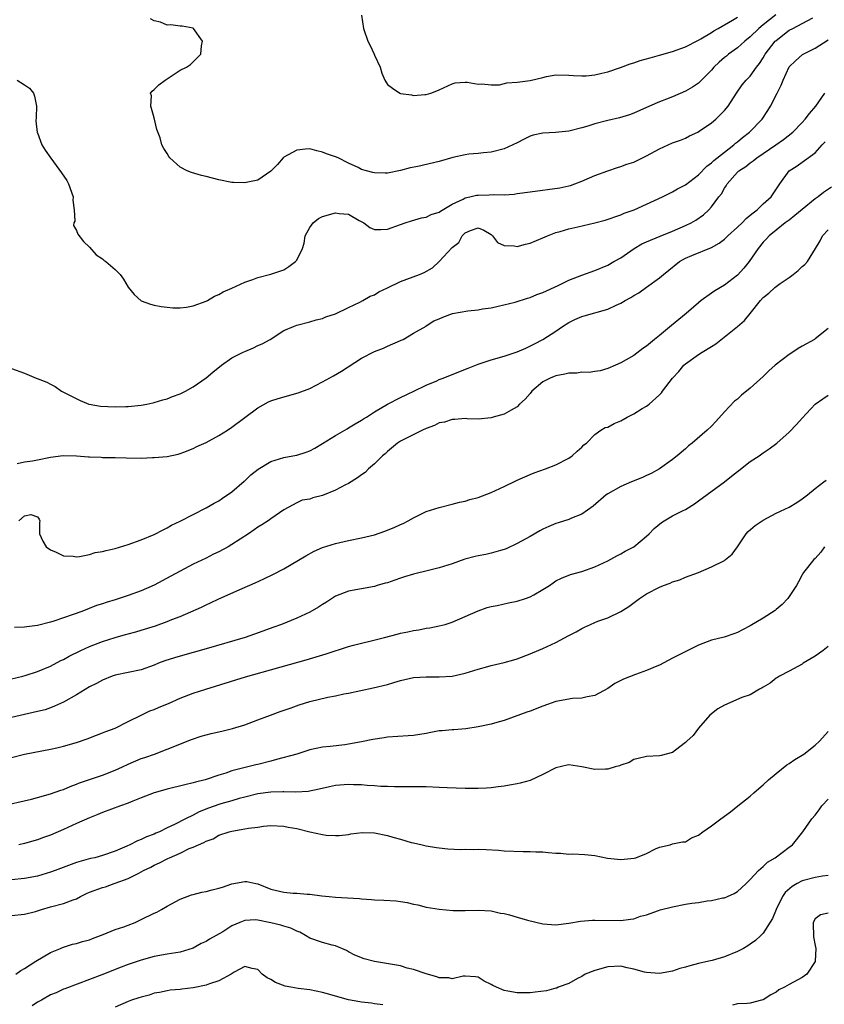
# Model space of a CAD drawing. Units: inches. Extents: x 2553000 to 2556000, y 1521000 to 1524000.
# Drawn here: x 2553828 to 2553952, y 1521880 to 1522032 of the extents above; entities that cross this region are included whole.
import ezdxf

# ---------------------------------------------------------------- set-up
doc = ezdxf.new("R2010")
doc.units = ezdxf.units.IN
doc.header["$MEASUREMENT"] = 0
doc.layers.add('LD25531521_2ft', color=9, linetype='Continuous')

msp = doc.modelspace()

# ---------------------------------------------------------------- linework, layer by layer
at = {"layer": 'LD25531521_2ft'}
for points, elevation in [([(2553827.87, 1522023), (2553829, 1522022.29), (2553829.75, 1522021.75), (2553830.39, 1522021), (2553830.52, 1522020.52), (2553830.82, 1522019), (2553830.78, 1522017.22), (2553830.74, 1522016.74), (2553830.95, 1522014.95), (2553831, 1522014.85), (2553831.65, 1522013), (2553832.19, 1522012.19), (2553833.03, 1522010.97), (2553834.7, 1522008.7), (2553835.51, 1522007.51), (2553835.79, 1522007), (2553836.52, 1522005), (2553836.46, 1522004.46), (2553836.66, 1522003), (2553836.75, 1522001.25), (2553836.62, 1522001), (2553836.56, 1522000.56), (2553837, 1521999.8), (2553837.23, 1521999.23), (2553838.11, 1521998.11), (2553839, 1521997.24), (2553840.06, 1521996.06), (2553841, 1521995.42), (2553841.22, 1521995.22), (2553841.55, 1521995), (2553843, 1521993.8), (2553843.75, 1521993), (2553844.27, 1521992.27), (2553845, 1521991.07), (2553845.91, 1521989.91), (2553846.97, 1521988.97), (2553848.43, 1521988.43), (2553849, 1521988.28), (2553850.07, 1521988.07), (2553851, 1521987.95), (2553851.87, 1521987.87), (2553853, 1521987.86), (2553853.98, 1521987.98), (2553855, 1521988.16), (2553857, 1521988.87), (2553857.24, 1521989), (2553858.33, 1521989.67), (2553859, 1521989.94), (2553859.64, 1521990.36), (2553861, 1521990.92), (2553863, 1521991.82), (2553864.22, 1521992.22), (2553865, 1521992.55), (2553867, 1521993.07), (2553869, 1521993.74), (2553869.77, 1521994.22), (2553870.81, 1521995), (2553871, 1521995.24), (2553871.87, 1521997), (2553872.13, 1521997.87), (2553872.32, 1521999), (2553873, 1522000.25), (2553873.51, 1522001), (2553874.35, 1522001.65), (2553875, 1522001.95), (2553877, 1522002.54), (2553877.57, 1522002.43), (2553879, 1522002.32), (2553880.65, 1522001.35), (2553881.33, 1522001), (2553882.26, 1522000.26), (2553883, 1521999.98), (2553883.96, 1521999.96), (2553885, 1522000.03), (2553887, 1522000.72), (2553887.74, 1522001), (2553888.69, 1522001.31), (2553890.26, 1522001.74), (2553891, 1522001.88), (2553891.74, 1522002.26), (2553893, 1522002.64), (2553893.19, 1522002.81), (2553895, 1522003.89), (2553896.66, 1522004.66), (2553897, 1522004.86), (2553897.72, 1522005), (2553898.75, 1522005.25), (2553899, 1522005.27), (2553900.71, 1522005.29), (2553901.35, 1522005.35), (2553903, 1522005.32), (2553904.58, 1522005.42), (2553905, 1522005.5), (2553907, 1522005.78), (2553911.6, 1522006.4), (2553913, 1522006.7), (2553913.23, 1522006.77), (2553913.92, 1522007), (2553915, 1522007.41), (2553917, 1522008.28), (2553919, 1522009.01), (2553920.48, 1522009.52), (2553921, 1522009.66), (2553921.95, 1522010.05), (2553923, 1522010.36), (2553925, 1522011.34), (2553927, 1522012.43), (2553929, 1522013.31), (2553930.24, 1522013.76), (2553931, 1522014.07), (2553931.61, 1522014.39), (2553932.92, 1522015), (2553933.12, 1522015.12), (2553935, 1522016.42), (2553935.68, 1522017), (2553936.36, 1522017.64), (2553937, 1522018.31), (2553937.57, 1522019), (2553938.87, 1522021), (2553939.74, 1522022.26), (2553940.37, 1522023), (2553941, 1522023.62), (2553941.97, 1522025), (2553942.43, 1522025.57), (2553943, 1522026.45), (2553943.31, 1522027), (2553944.84, 1522029), (2553944.92, 1522029.08), (2553946.04, 1522029.96), (2553947, 1522030.7), (2553947.54, 1522031), (2553949, 1522031.76), (2553950.65, 1522032.65)], 8382), ([(2553944.93, 1522033.07), (2553943, 1522031.56), (2553942.33, 1522031), (2553941, 1522029.7), (2553940.14, 1522029), (2553939, 1522028), (2553937.65, 1522027), (2553937.3, 1522026.7), (2553937, 1522026.48), (2553936.21, 1522025.79), (2553935.37, 1522025), (2553935, 1522024.57), (2553933, 1522022.55), (2553932.09, 1522021.91), (2553931, 1522021.29), (2553929, 1522020.45), (2553928.08, 1522020.08), (2553927, 1522019.67), (2553925.42, 1522019), (2553923, 1522017.91), (2553922.35, 1522017.65), (2553920.8, 1522017.2), (2553919, 1522016.79), (2553917, 1522016.27), (2553915.91, 1522015.91), (2553915, 1522015.64), (2553913, 1522015.14), (2553910.91, 1522014.91), (2553909, 1522014.83), (2553907.5, 1522014.5), (2553907, 1522014.36), (2553906.09, 1522013.91), (2553905, 1522013.34), (2553903, 1522012.4), (2553901, 1522011.9), (2553899.8, 1522011.8), (2553899, 1522011.67), (2553897.58, 1522011.58), (2553897, 1522011.48), (2553895.09, 1522011.09), (2553893, 1522010.47), (2553889.69, 1522009.69), (2553888.51, 1522009.49), (2553887, 1522009.05), (2553885, 1522008.66), (2553884.65, 1522008.65), (2553883, 1522008.7), (2553882.75, 1522008.75), (2553881.77, 1522009), (2553881, 1522009.24), (2553880.48, 1522009.52), (2553879, 1522010.21), (2553877.41, 1522011), (2553877, 1522011.18), (2553875.61, 1522011.61), (2553875, 1522011.89), (2553874.08, 1522012.08), (2553873, 1522012.42), (2553872.34, 1522012.34), (2553871, 1522012.22), (2553869, 1522011.1), (2553868.88, 1522011), (2553868.02, 1522009.98), (2553867, 1522008.96), (2553865, 1522007.59), (2553863.2, 1522007.2), (2553863, 1522007.14), (2553861.22, 1522007.22), (2553861, 1522007.21), (2553859, 1522007.61), (2553857, 1522008.15), (2553856.31, 1522008.31), (2553854.74, 1522008.74), (2553854.11, 1522009), (2553853, 1522009.59), (2553851.42, 1522011), (2553851.24, 1522011.24), (2553851, 1522011.69), (2553850.48, 1522012.48), (2553850.19, 1522013), (2553849.92, 1522014.08), (2553849.41, 1522015.41), (2553849, 1522017.18), (2553848.46, 1522019), (2553848.58, 1522020.58), (2553848.41, 1522021), (2553848.69, 1522021.31), (2553849, 1522021.56), (2553849.73, 1522022.27), (2553850.71, 1522023), (2553851, 1522023.19), (2553851.64, 1522023.64), (2553853, 1522024.53), (2553853.98, 1522025), (2553854.58, 1522025.42), (2553855.6, 1522026.4), (2553856.18, 1522027), (2553856.31, 1522028.31), (2553856.47, 1522029), (2553855.08, 1522031), (2553855.03, 1522031.03), (2553853.34, 1522031.34), (2553853, 1522031.33), (2553851.55, 1522031.55), (2553851, 1522031.51), (2553849.96, 1522031.96), (2553849, 1522032.15), (2553848.45, 1522032.45)], 8380), ([(2553881, 1522033.05), (2553881.32, 1522031), (2553881.97, 1522029), (2553882.34, 1522028.34), (2553882.96, 1522027), (2553883, 1522026.88), (2553883.89, 1522025), (2553884.11, 1522024.11), (2553884.58, 1522023), (2553885, 1522022.34), (2553885.77, 1522021.77), (2553886.9, 1522021), (2553887, 1522020.96), (2553888.73, 1522020.73), (2553889, 1522020.66), (2553890.79, 1522020.79), (2553891, 1522020.78), (2553891.71, 1522021), (2553892.64, 1522021.36), (2553893, 1522021.51), (2553895, 1522022.46), (2553895.43, 1522022.57), (2553897, 1522022.68), (2553897.31, 1522022.69), (2553899, 1522022.37), (2553899.55, 1522022.45), (2553901, 1522022.28), (2553902.3, 1522022.3), (2553903.42, 1522022.58), (2553905, 1522022.69), (2553907.03, 1522022.97), (2553909, 1522023.42), (2553909.56, 1522023.56), (2553911, 1522023.81), (2553913, 1522023.8), (2553913.7, 1522023.7), (2553915, 1522023.68), (2553915.68, 1522023.68), (2553917, 1522023.84), (2553918.06, 1522024.06), (2553919, 1522024.31), (2553920.95, 1522024.95), (2553922.48, 1522025.52), (2553923, 1522025.68), (2553923.98, 1522026.02), (2553925.53, 1522026.47), (2553927, 1522026.86), (2553929, 1522027.43), (2553931, 1522028.16), (2553933, 1522029.17), (2553933.37, 1522029.38), (2553935, 1522030.36), (2553935.36, 1522030.64), (2553936.05, 1522031), (2553938.25, 1522032.25), (2553939, 1522032.72)], 8378), ([(2553827, 1521978.48), (2553829, 1521977.79), (2553830.8, 1521977), (2553830.95, 1521976.95), (2553832.41, 1521976.41), (2553833, 1521976.06), (2553833.74, 1521975.74), (2553834.69, 1521975), (2553837.57, 1521973.57), (2553838.89, 1521973), (2553838.98, 1521972.98), (2553840.69, 1521972.69), (2553843, 1521972.58), (2553844.64, 1521972.64), (2553845, 1521972.65), (2553847, 1521972.85), (2553847.84, 1521973), (2553848.79, 1521973.21), (2553849, 1521973.23), (2553850.33, 1521973.67), (2553851, 1521973.8), (2553851.84, 1521974.16), (2553853, 1521974.58), (2553853.82, 1521975), (2553855, 1521975.68), (2553857, 1521977.04), (2553858.04, 1521977.96), (2553859.39, 1521979), (2553861, 1521980.15), (2553862.75, 1521981), (2553863, 1521981.14), (2553864.32, 1521981.68), (2553865, 1521982.04), (2553865.69, 1521982.31), (2553866.89, 1521983), (2553869, 1521984.36), (2553870.48, 1521985), (2553871, 1521985.19), (2553873, 1521985.71), (2553873.98, 1521986.02), (2553875, 1521986.24), (2553875.51, 1521986.49), (2553877, 1521986.94), (2553879, 1521987.94), (2553880.75, 1521988.75), (2553881.21, 1521989), (2553882.35, 1521989.65), (2553883, 1521989.88), (2553883.68, 1521990.32), (2553885, 1521990.93), (2553887, 1521991.93), (2553889.96, 1521993), (2553890.67, 1521993.33), (2553891.94, 1521994.06), (2553893, 1521995.03), (2553895, 1521997.19), (2553896.04, 1521997.96), (2553896.54, 1521999), (2553897, 1521999.43), (2553897.82, 1521999.82), (2553899, 1522000.2), (2553899.86, 1521999.86), (2553901, 1521999.16), (2553901.22, 1521999), (2553901.96, 1521997.96), (2553903, 1521997.47), (2553904.56, 1521997.44), (2553905, 1521997.34), (2553906.32, 1521997.68), (2553907, 1521997.83), (2553909, 1521998.67), (2553909.7, 1521999), (2553911, 1521999.47), (2553911.63, 1521999.63), (2553913, 1522000.06), (2553914.37, 1522000.37), (2553917, 1522001), (2553918.59, 1522001.41), (2553921, 1522002.23), (2553921.54, 1522002.46), (2553923.06, 1522003), (2553925, 1522003.85), (2553927.47, 1522005), (2553928.48, 1522005.52), (2553929, 1522005.76), (2553929.77, 1522006.23), (2553931, 1522006.85), (2553933, 1522008.4), (2553934.28, 1522009.72), (2553935, 1522010.23), (2553935.38, 1522010.62), (2553937, 1522011.91), (2553938.44, 1522013), (2553938.73, 1522013.27), (2553939, 1522013.47), (2553939.82, 1522014.18), (2553940.87, 1522015), (2553942.81, 1522017), (2553943.7, 1522018.3), (2553944.14, 1522019), (2553945.16, 1522021), (2553945.77, 1522022.23), (2553946.07, 1522023), (2553947, 1522025.04), (2553947.99, 1522026.01), (2553949.05, 1522026.95), (2553951, 1522027.96), (2553953, 1522029.22)], 8384), ([(2553827.86, 1521963.86), (2553829, 1521964.07), (2553830.24, 1521964.24), (2553831, 1521964.42), (2553833, 1521964.82), (2553834.93, 1521965.07), (2553837.02, 1521965.02), (2553838.88, 1521964.88), (2553839, 1521964.86), (2553840.82, 1521964.82), (2553841, 1521964.79), (2553843, 1521964.77), (2553844.69, 1521964.69), (2553847, 1521964.66), (2553848.74, 1521964.74), (2553849, 1521964.74), (2553851, 1521964.94), (2553852.71, 1521965.29), (2553853, 1521965.36), (2553853.57, 1521965.57), (2553855, 1521966.15), (2553855.56, 1521966.44), (2553857, 1521967.09), (2553859, 1521968.18), (2553860.29, 1521969), (2553861, 1521969.47), (2553865, 1521972.43), (2553866.63, 1521973.37), (2553867, 1521973.51), (2553868.11, 1521973.89), (2553871.23, 1521974.77), (2553873, 1521975.43), (2553875, 1521976.44), (2553876.65, 1521977.35), (2553877.9, 1521978.1), (2553881, 1521980.11), (2553883, 1521981.14), (2553884.37, 1521981.63), (2553885, 1521981.93), (2553887, 1521982.8), (2553887.13, 1521982.87), (2553887.42, 1521983), (2553889, 1521983.98), (2553890.95, 1521985.05), (2553891, 1521985.07), (2553892.16, 1521985.84), (2553893, 1521986.16), (2553893.55, 1521986.45), (2553895.02, 1521986.98), (2553897.39, 1521987.39), (2553899, 1521987.56), (2553899.69, 1521987.69), (2553901, 1521987.89), (2553902.11, 1521988.11), (2553904.73, 1521988.74), (2553906.63, 1521989.37), (2553907, 1521989.45), (2553908.06, 1521989.94), (2553909, 1521990.24), (2553911.33, 1521991.33), (2553913, 1521992.16), (2553915, 1521992.93), (2553917, 1521993.62), (2553919, 1521994.43), (2553919.96, 1521995), (2553921, 1521995.58), (2553923.08, 1521997), (2553924.28, 1521997.72), (2553925, 1521998.06), (2553927.08, 1521998.92), (2553929, 1521999.69), (2553931, 1522000.57), (2553931.87, 1522001), (2553932.58, 1522001.42), (2553933.77, 1522002.23), (2553934.61, 1522003), (2553935, 1522003.43), (2553936.16, 1522005), (2553936.54, 1522005.46), (2553937, 1522006.33), (2553937.29, 1522006.71), (2553937.43, 1522007), (2553939, 1522008.79), (2553939.22, 1522009), (2553940.31, 1522009.69), (2553941, 1522010.27), (2553941.45, 1522010.55), (2553942, 1522011), (2553944.96, 1522013), (2553946.14, 1522013.86), (2553947.57, 1522015), (2553949, 1522016.49), (2553949.47, 1522017), (2553950.12, 1522017.88), (2553951.1, 1522019), (2553952.51, 1522021)], 8386), ([(2553828.13, 1521955), (2553829, 1521955.76), (2553829.98, 1521955.98), (2553831, 1521955.62), (2553831.27, 1521955.27), (2553831.34, 1521955), (2553831.32, 1521954.68), (2553831.31, 1521953), (2553831.83, 1521951.83), (2553832.35, 1521951), (2553833, 1521950.51), (2553833.86, 1521950.14), (2553835, 1521949.58), (2553836.49, 1521949.51), (2553837, 1521949.44), (2553837.47, 1521949.47), (2553839, 1521949.81), (2553839.9, 1521950.1), (2553841, 1521950.24), (2553841.59, 1521950.41), (2553843, 1521950.71), (2553845, 1521951.32), (2553847, 1521952.05), (2553849, 1521952.89), (2553850.38, 1521953.62), (2553851, 1521953.9), (2553851.68, 1521954.32), (2553853, 1521954.94), (2553855, 1521955.99), (2553857, 1521956.97), (2553858.28, 1521957.72), (2553859, 1521958.09), (2553859.53, 1521958.47), (2553861, 1521959.45), (2553862.91, 1521961.09), (2553863, 1521961.15), (2553863.92, 1521962.08), (2553865.04, 1521962.96), (2553867, 1521964.14), (2553869, 1521964.74), (2553870.4, 1521965), (2553871, 1521965.15), (2553872.43, 1521965.57), (2553873, 1521965.81), (2553873.79, 1521966.21), (2553875, 1521966.9), (2553877, 1521968.17), (2553878.79, 1521969.21), (2553879, 1521969.32), (2553880.04, 1521969.97), (2553881, 1521970.51), (2553881.29, 1521970.71), (2553881.75, 1521971), (2553883, 1521971.82), (2553885, 1521972.99), (2553887, 1521974.04), (2553889.06, 1521975), (2553891, 1521975.94), (2553892.61, 1521976.61), (2553893, 1521976.79), (2553893.59, 1521977), (2553896.02, 1521977.98), (2553897.46, 1521978.54), (2553899, 1521979.16), (2553901, 1521979.83), (2553903, 1521980.4), (2553905, 1521981.09), (2553906.36, 1521981.64), (2553907.71, 1521982.29), (2553909, 1521982.97), (2553911, 1521984.27), (2553912.03, 1521985), (2553913, 1521985.6), (2553913.94, 1521986.06), (2553915, 1521986.53), (2553915.36, 1521986.64), (2553919, 1521987.64), (2553920.29, 1521988.29), (2553921, 1521988.6), (2553921.69, 1521989), (2553922.55, 1521989.45), (2553923, 1521989.78), (2553923.8, 1521990.2), (2553925, 1521991.05), (2553927, 1521992.47), (2553927.58, 1521993), (2553930.05, 1521995), (2553931, 1521995.54), (2553931.95, 1521995.95), (2553935, 1521997.19), (2553936.17, 1521997.83), (2553937, 1521998.48), (2553937.27, 1521998.73), (2553937.53, 1521999), (2553939, 1522000.3), (2553939.74, 1522001), (2553940.35, 1522001.65), (2553941, 1522002.15), (2553941.45, 1522002.55), (2553942.08, 1522003), (2553943, 1522003.9), (2553944.23, 1522005), (2553945.56, 1522007), (2553947.01, 1522009), (2553948.24, 1522009.76), (2553949, 1522010.36), (2553951, 1522011.81), (2553952.08, 1522013), (2553952.53, 1522013.47)], 8388), ([(2553953.51, 1522006.49), (2553952.31, 1522005.69), (2553951.49, 1522005), (2553951, 1522004.67), (2553949, 1522003.06), (2553947.88, 1522002.12), (2553947, 1522001.42), (2553946.4, 1522001), (2553945, 1521999.84), (2553943.93, 1521999), (2553943.51, 1521998.49), (2553943, 1521997.98), (2553942.2, 1521997), (2553940.82, 1521995), (2553939.99, 1521994.01), (2553939, 1521992.91), (2553937, 1521991.38), (2553935.51, 1521990.49), (2553935, 1521990.11), (2553933.44, 1521989), (2553933, 1521988.64), (2553931.11, 1521987), (2553928.84, 1521985.16), (2553927, 1521983.62), (2553926.23, 1521983), (2553925, 1521981.95), (2553924.43, 1521981.57), (2553923, 1521980.51), (2553921.83, 1521979.83), (2553921, 1521979.37), (2553920.19, 1521979), (2553919, 1521978.5), (2553917.84, 1521978.16), (2553917, 1521978.05), (2553916.13, 1521977.87), (2553915, 1521977.91), (2553914.24, 1521977.76), (2553913, 1521977.76), (2553912.38, 1521977.62), (2553911, 1521977.38), (2553910.71, 1521977.29), (2553910.09, 1521977), (2553909, 1521976.43), (2553907.27, 1521975), (2553907, 1521974.62), (2553906.23, 1521973.77), (2553905.39, 1521973), (2553905, 1521972.57), (2553904.09, 1521972.09), (2553903, 1521971.47), (2553901.32, 1521971), (2553901, 1521970.9), (2553899, 1521970.67), (2553897.29, 1521970.71), (2553897, 1521970.76), (2553895.39, 1521970.61), (2553895, 1521970.65), (2553893.8, 1521970.2), (2553893, 1521970.09), (2553892.28, 1521969.72), (2553891, 1521969.26), (2553890.4, 1521969), (2553887, 1521967.27), (2553886.57, 1521967), (2553885, 1521965.7), (2553884.65, 1521965.35), (2553884.22, 1521965), (2553883, 1521963.77), (2553882.08, 1521963), (2553881.54, 1521962.46), (2553881, 1521962.11), (2553880.39, 1521961.61), (2553879, 1521960.77), (2553878.55, 1521960.55), (2553877, 1521959.7), (2553875, 1521958.89), (2553873.48, 1521958.52), (2553873, 1521958.33), (2553871.82, 1521958.18), (2553871, 1521957.79), (2553869, 1521956.7), (2553867, 1521955.31), (2553866.6, 1521955), (2553865.61, 1521954.39), (2553865, 1521954.03), (2553864.42, 1521953.58), (2553863.57, 1521953), (2553861, 1521951.33), (2553860.43, 1521951), (2553859, 1521950.23), (2553858.16, 1521949.84), (2553857, 1521949.25), (2553855, 1521948.29), (2553853, 1521947.24), (2553851.57, 1521946.43), (2553849, 1521945.05), (2553847, 1521944.17), (2553845, 1521943.44), (2553843, 1521942.8), (2553841.6, 1521942.4), (2553841, 1521942.19), (2553840.1, 1521941.9), (2553837.81, 1521941), (2553836.52, 1521940.52), (2553833.51, 1521939.51), (2553833, 1521939.36), (2553831, 1521938.85), (2553829.36, 1521938.64), (2553829, 1521938.57), (2553827.45, 1521938.55)], 8390), ([(2553827, 1521930.58), (2553828.72, 1521931), (2553829.11, 1521931.11), (2553831, 1521931.72), (2553833, 1521932.57), (2553834.59, 1521933.41), (2553835, 1521933.6), (2553835.89, 1521934.11), (2553837.7, 1521935), (2553839, 1521935.59), (2553841, 1521936.37), (2553843, 1521937), (2553844.58, 1521937.42), (2553845, 1521937.55), (2553846.15, 1521937.85), (2553847, 1521938.11), (2553849.2, 1521938.8), (2553851, 1521939.43), (2553851.74, 1521939.74), (2553853, 1521940.23), (2553856.32, 1521941.68), (2553857, 1521942.01), (2553857.69, 1521942.31), (2553859, 1521942.94), (2553862.56, 1521944.56), (2553864.56, 1521945.44), (2553865.94, 1521946.06), (2553867.3, 1521946.7), (2553869, 1521947.59), (2553872.39, 1521949.61), (2553873.71, 1521950.29), (2553875, 1521950.85), (2553877, 1521951.5), (2553879, 1521951.96), (2553881, 1521952.35), (2553883, 1521952.83), (2553884.62, 1521953.38), (2553886.04, 1521953.96), (2553887, 1521954.44), (2553887.41, 1521954.59), (2553888.21, 1521955), (2553889, 1521955.46), (2553889.93, 1521955.93), (2553891, 1521956.42), (2553893, 1521957.05), (2553895, 1521957.54), (2553896.11, 1521957.89), (2553897, 1521958.01), (2553897.73, 1521958.27), (2553899, 1521958.61), (2553901, 1521959.38), (2553903, 1521960.3), (2553904.82, 1521961.18), (2553905, 1521961.28), (2553907, 1521962.14), (2553907.62, 1521962.38), (2553909.41, 1521963), (2553911, 1521963.64), (2553913, 1521964.67), (2553913.5, 1521965), (2553914.26, 1521965.74), (2553915, 1521966.36), (2553915.31, 1521966.7), (2553915.74, 1521967), (2553917, 1521968.3), (2553917.95, 1521969), (2553918.6, 1521969.4), (2553919, 1521969.45), (2553919.99, 1521970.01), (2553921, 1521970.43), (2553921.99, 1521971), (2553923, 1521971.5), (2553924.31, 1521972.31), (2553925, 1521972.71), (2553925.38, 1521973), (2553927, 1521974.44), (2553927.28, 1521974.72), (2553927.47, 1521975), (2553928.97, 1521977), (2553929.95, 1521978.05), (2553930.74, 1521979), (2553931, 1521979.24), (2553933, 1521980.65), (2553933.58, 1521981), (2553935, 1521981.9), (2553935.69, 1521982.31), (2553939, 1521985), (2553940.09, 1521985.91), (2553941, 1521987), (2553942.57, 1521989), (2553943, 1521989.44), (2553943.85, 1521990.15), (2553944.76, 1521991), (2553945.61, 1521991.61), (2553947, 1521992.57), (2553947.59, 1521993), (2553948.36, 1521993.64), (2553949, 1521994.24), (2553949.43, 1521994.57), (2553949.84, 1521995), (2553951.07, 1521997), (2553951.77, 1521998.23), (2553952.16, 1521999), (2553953, 1521999.91)], 8392), ([(2553953, 1521984.65), (2553951, 1521983.06), (2553950.91, 1521983), (2553949, 1521981.95), (2553948.41, 1521981.59), (2553947.56, 1521981), (2553947, 1521980.66), (2553944.86, 1521979), (2553943.88, 1521978.12), (2553943, 1521977.28), (2553941, 1521975.48), (2553939.64, 1521974.36), (2553939, 1521973.78), (2553938.55, 1521973.45), (2553937, 1521971.79), (2553935.68, 1521970.32), (2553935, 1521969.62), (2553934.34, 1521969), (2553932.03, 1521967), (2553931.46, 1521966.54), (2553931, 1521966.11), (2553929.7, 1521965), (2553929, 1521964.44), (2553927, 1521963.03), (2553925.7, 1521962.3), (2553925, 1521961.99), (2553924.34, 1521961.66), (2553922.64, 1521961), (2553921, 1521960.31), (2553919, 1521959.17), (2553918.77, 1521959), (2553916.74, 1521957.26), (2553915, 1521956.03), (2553913.39, 1521955.39), (2553913, 1521955.2), (2553911.33, 1521954.67), (2553911, 1521954.59), (2553909.88, 1521954.12), (2553909, 1521953.71), (2553908.53, 1521953.47), (2553907, 1521952.56), (2553905, 1521951.47), (2553903.31, 1521950.69), (2553903, 1521950.57), (2553902.43, 1521950.43), (2553901, 1521950), (2553900.19, 1521949.81), (2553899, 1521949.6), (2553898.52, 1521949.48), (2553896.95, 1521949.05), (2553895, 1521948.35), (2553893, 1521947.73), (2553891.34, 1521947.34), (2553889, 1521946.75), (2553887.65, 1521946.35), (2553887, 1521946.12), (2553886.15, 1521945.85), (2553885, 1521945.43), (2553884.65, 1521945.35), (2553883.41, 1521945), (2553883, 1521944.87), (2553879, 1521944.14), (2553877, 1521943.34), (2553875.58, 1521942.42), (2553875, 1521942.07), (2553874.36, 1521941.64), (2553873, 1521940.89), (2553871, 1521939.99), (2553868.65, 1521939), (2553867.45, 1521938.56), (2553864.49, 1521937.51), (2553863.02, 1521937), (2553857, 1521935.23), (2553853, 1521934.12), (2553852.14, 1521933.86), (2553850.63, 1521933.37), (2553849.67, 1521933), (2553849, 1521932.72), (2553847, 1521932), (2553845, 1521931.57), (2553843, 1521931.16), (2553842.52, 1521931), (2553841, 1521930.4), (2553840.11, 1521929.89), (2553839, 1521929.35), (2553837, 1521928.15), (2553835.01, 1521926.99), (2553833.64, 1521926.36), (2553833, 1521926.12), (2553832.16, 1521925.84), (2553831, 1521925.55), (2553827, 1521924.63)], 8394), ([(2553827, 1521918.47), (2553829, 1521918.96), (2553833, 1521919.73), (2553833.97, 1521919.97), (2553835, 1521920.2), (2553837, 1521920.79), (2553838.65, 1521921.35), (2553840.08, 1521921.92), (2553841, 1521922.25), (2553841.52, 1521922.48), (2553843, 1521923.01), (2553845, 1521924), (2553847, 1521925.02), (2553848.35, 1521925.65), (2553849, 1521925.88), (2553849.79, 1521926.21), (2553851.22, 1521926.78), (2553853, 1521927.6), (2553855, 1521928.37), (2553856.97, 1521929), (2553863.08, 1521930.92), (2553872.45, 1521933.55), (2553874, 1521934), (2553875.53, 1521934.47), (2553879, 1521935.58), (2553879.78, 1521935.78), (2553881, 1521936.13), (2553882.48, 1521936.48), (2553884.55, 1521937), (2553886.5, 1521937.5), (2553887, 1521937.66), (2553888.14, 1521937.86), (2553889, 1521938.08), (2553889.82, 1521938.18), (2553891, 1521938.41), (2553891.52, 1521938.48), (2553893, 1521938.76), (2553893.89, 1521939), (2553895, 1521939.34), (2553897, 1521940.2), (2553899, 1521941.12), (2553900.37, 1521941.63), (2553901, 1521941.79), (2553901.93, 1521941.93), (2553903.67, 1521942.33), (2553905, 1521942.58), (2553906.32, 1521943), (2553907, 1521943.25), (2553907.59, 1521943.59), (2553909, 1521944.37), (2553909.99, 1521945), (2553910.58, 1521945.42), (2553911, 1521945.71), (2553911.84, 1521946.16), (2553913.27, 1521946.73), (2553915, 1521947.19), (2553917, 1521947.88), (2553919, 1521948.83), (2553920.4, 1521949.6), (2553921, 1521949.91), (2553921.69, 1521950.31), (2553923.01, 1521950.99), (2553925, 1521952.6), (2553925.4, 1521953), (2553926.17, 1521953.83), (2553927.29, 1521954.71), (2553927.72, 1521955), (2553929, 1521955.74), (2553930.53, 1521956.53), (2553931, 1521956.76), (2553932.41, 1521957.59), (2553933, 1521958.07), (2553937, 1521961.03), (2553938.12, 1521961.88), (2553939, 1521962.62), (2553939.22, 1521962.78), (2553941, 1521964.13), (2553942.37, 1521965), (2553943, 1521965.48), (2553943.92, 1521966.08), (2553945.09, 1521967), (2553947, 1521968.69), (2553948.15, 1521969.85), (2553949, 1521970.86), (2553951, 1521972.98), (2553952.17, 1521973.83), (2553953, 1521974.36)], 8396), ([(2553825, 1521910.88), (2553830.05, 1521912.05), (2553831, 1521912.28), (2553833, 1521912.83), (2553834.58, 1521913.42), (2553835, 1521913.54), (2553836.02, 1521913.98), (2553837, 1521914.32), (2553837.47, 1521914.53), (2553841, 1521915.74), (2553843, 1521916.49), (2553844.12, 1521917), (2553845, 1521917.42), (2553847, 1521918.29), (2553847.54, 1521918.46), (2553849.04, 1521919), (2553851, 1521919.74), (2553854.77, 1521921.23), (2553856.24, 1521921.76), (2553857.81, 1521922.19), (2553859.45, 1521922.55), (2553861.07, 1521922.93), (2553863, 1521923.52), (2553865, 1521924.25), (2553866.97, 1521925), (2553868.45, 1521925.55), (2553870.14, 1521926.14), (2553871.4, 1521926.6), (2553873, 1521927.1), (2553875.79, 1521927.79), (2553877, 1521928), (2553878.28, 1521928.28), (2553879, 1521928.4), (2553882.8, 1521929.2), (2553885, 1521929.74), (2553885.97, 1521930.03), (2553887, 1521930.32), (2553889, 1521930.79), (2553891, 1521930.93), (2553893, 1521930.89), (2553895, 1521931.02), (2553897, 1521931.46), (2553899, 1521932.1), (2553900.51, 1521932.51), (2553901, 1521932.66), (2553903, 1521933.11), (2553904.48, 1521933.52), (2553905, 1521933.69), (2553907, 1521934.45), (2553907.38, 1521934.62), (2553909, 1521935.27), (2553911, 1521936.2), (2553913, 1521937.29), (2553914.13, 1521937.87), (2553915, 1521938.39), (2553915.43, 1521938.57), (2553916.32, 1521939), (2553917, 1521939.3), (2553917.49, 1521939.49), (2553919, 1521940.03), (2553921, 1521940.98), (2553922.25, 1521941.75), (2553923.89, 1521943), (2553925, 1521943.7), (2553927, 1521944.77), (2553927.59, 1521945), (2553928.62, 1521945.38), (2553929, 1521945.59), (2553930.1, 1521945.9), (2553931, 1521946.28), (2553933.01, 1521947.01), (2553935, 1521947.9), (2553937, 1521948.89), (2553937.17, 1521949), (2553938.18, 1521949.82), (2553939.01, 1521950.99), (2553940.34, 1521953), (2553940.66, 1521953.34), (2553941.74, 1521954.26), (2553943, 1521955.1), (2553945, 1521956.15), (2553947, 1521957.11), (2553948.17, 1521957.83), (2553949, 1521958.36), (2553949.81, 1521959), (2553951, 1521959.98), (2553952.35, 1521961), (2553952.71, 1521961.29)], 8398), ([(2553952.44, 1521951), (2553951.86, 1521950.14), (2553951, 1521949.18), (2553950.81, 1521949), (2553949.19, 1521947), (2553949, 1521946.68), (2553948.42, 1521945.58), (2553948.15, 1521945), (2553946.8, 1521943), (2553945.91, 1521942.09), (2553945, 1521941.3), (2553944.83, 1521941.17), (2553943, 1521939.95), (2553941, 1521938.77), (2553939.82, 1521938.18), (2553939, 1521937.75), (2553938.46, 1521937.54), (2553936.96, 1521937.04), (2553935, 1521936.56), (2553933, 1521935.82), (2553929.79, 1521934.21), (2553929, 1521933.78), (2553927, 1521932.73), (2553926.56, 1521932.56), (2553925, 1521931.87), (2553923.28, 1521931.28), (2553921.43, 1521930.57), (2553921, 1521930.34), (2553920.1, 1521929.9), (2553919, 1521929.12), (2553917, 1521928.03), (2553915.81, 1521927.81), (2553915, 1521927.6), (2553913.56, 1521927.56), (2553911, 1521927.1), (2553909, 1521926.39), (2553907, 1521925.62), (2553906.52, 1521925.48), (2553903, 1521924.19), (2553901.88, 1521923.88), (2553901, 1521923.6), (2553899.24, 1521923.24), (2553899, 1521923.17), (2553897.11, 1521922.89), (2553895.26, 1521922.74), (2553895, 1521922.74), (2553893.42, 1521922.58), (2553893, 1521922.56), (2553891.7, 1521922.3), (2553891, 1521922.19), (2553889.99, 1521922.01), (2553889, 1521921.85), (2553888.22, 1521921.78), (2553885, 1521921.58), (2553884.48, 1521921.52), (2553882.76, 1521921.24), (2553881, 1521920.86), (2553879, 1521920.5), (2553878.41, 1521920.41), (2553876.15, 1521920.15), (2553875, 1521920.05), (2553873, 1521919.62), (2553871.03, 1521919), (2553867.87, 1521918.13), (2553867, 1521917.92), (2553865, 1521917.4), (2553864.67, 1521917.33), (2553863.45, 1521917), (2553861, 1521916.4), (2553860.05, 1521916.05), (2553859, 1521915.75), (2553856.88, 1521915), (2553855.35, 1521914.65), (2553855, 1521914.54), (2553853.74, 1521914.26), (2553851, 1521913.57), (2553849, 1521913.02), (2553847, 1521912.24), (2553845.72, 1521911.72), (2553845, 1521911.41), (2553843.82, 1521911), (2553841, 1521909.97), (2553840.32, 1521909.68), (2553839, 1521909.16), (2553837, 1521908.26), (2553835, 1521907.34), (2553833, 1521906.48), (2553831.91, 1521906.09), (2553831, 1521905.74), (2553829, 1521905.18), (2553828.1, 1521905)], 8400), ([(2553953, 1521935.61), (2553952.26, 1521935), (2553951.52, 1521934.48), (2553951, 1521934.08), (2553949.18, 1521933), (2553949, 1521932.88), (2553947, 1521931.79), (2553945.49, 1521931), (2553945.21, 1521930.79), (2553945, 1521930.68), (2553944.07, 1521929.93), (2553943, 1521929.32), (2553942.81, 1521929.19), (2553942.44, 1521929), (2553941, 1521928.15), (2553939.71, 1521927.71), (2553937, 1521926.53), (2553936.01, 1521925.99), (2553934.76, 1521925), (2553933.02, 1521923), (2553932.16, 1521921.84), (2553931.21, 1521921), (2553931, 1521920.77), (2553930.11, 1521920.11), (2553929, 1521919.25), (2553927.23, 1521918.77), (2553927, 1521918.74), (2553925, 1521918.64), (2553923.71, 1521918.29), (2553923, 1521918.15), (2553922.3, 1521917.7), (2553921, 1521917.27), (2553920.82, 1521917.18), (2553920.15, 1521917), (2553919, 1521916.66), (2553918.67, 1521916.67), (2553917, 1521916.61), (2553915, 1521917.04), (2553913, 1521917.31), (2553912.73, 1521917.27), (2553911, 1521916.89), (2553909, 1521915.84), (2553907, 1521914.92), (2553905.5, 1521914.5), (2553905, 1521914.4), (2553903.82, 1521914.18), (2553903, 1521914.05), (2553902.08, 1521913.92), (2553901, 1521913.79), (2553900.27, 1521913.73), (2553899, 1521913.66), (2553897, 1521913.66), (2553894.22, 1521913.78), (2553893, 1521913.85), (2553891, 1521913.92), (2553888.09, 1521913.91), (2553886.07, 1521913.93), (2553885, 1521914), (2553884, 1521914), (2553883, 1521914.11), (2553881.87, 1521914.13), (2553881, 1521914.23), (2553879.75, 1521914.25), (2553879, 1521914.31), (2553877, 1521914.14), (2553876.06, 1521913.94), (2553874.45, 1521913.55), (2553872.78, 1521913.22), (2553870.88, 1521913.12), (2553869, 1521913.16), (2553868.86, 1521913.14), (2553867, 1521913.09), (2553865, 1521912.83), (2553863, 1521912.35), (2553862.12, 1521912.12), (2553861, 1521911.78), (2553859.29, 1521911.29), (2553859, 1521911.2), (2553857.38, 1521910.62), (2553855.93, 1521910.07), (2553855, 1521909.56), (2553853.83, 1521909), (2553852.11, 1521908.11), (2553851, 1521907.6), (2553849.81, 1521907), (2553849.24, 1521906.76), (2553849, 1521906.63), (2553847.8, 1521906.2), (2553847, 1521905.8), (2553846.4, 1521905.6), (2553845.25, 1521905), (2553844.78, 1521904.78), (2553843, 1521904.02), (2553841, 1521903.31), (2553839.84, 1521903), (2553839.15, 1521902.85), (2553837, 1521902.25), (2553833.7, 1521901), (2553833, 1521900.75), (2553831, 1521900.16), (2553829, 1521899.78), (2553827, 1521899.58)], 8402), ([(2553827, 1521894.05), (2553829, 1521894.26), (2553830.7, 1521894.7), (2553831.63, 1521895), (2553833, 1521895.39), (2553835, 1521895.91), (2553836.51, 1521896.51), (2553837, 1521896.67), (2553837.62, 1521897), (2553838.55, 1521897.45), (2553839, 1521897.65), (2553841, 1521898.39), (2553841.48, 1521898.52), (2553842.83, 1521899), (2553843, 1521899.05), (2553845, 1521899.77), (2553846.63, 1521900.63), (2553847, 1521900.8), (2553847.34, 1521901), (2553848.47, 1521901.53), (2553849, 1521901.82), (2553849.82, 1521902.18), (2553851, 1521902.83), (2553851.12, 1521902.88), (2553851.35, 1521903), (2553853, 1521903.72), (2553854.41, 1521904.41), (2553855, 1521904.63), (2553855.83, 1521905), (2553856.68, 1521905.32), (2553857, 1521905.54), (2553858.1, 1521905.9), (2553859, 1521906.45), (2553860.57, 1521907), (2553861, 1521907.11), (2553863, 1521907.43), (2553863.56, 1521907.56), (2553865, 1521907.73), (2553865.86, 1521907.86), (2553867, 1521907.94), (2553869, 1521907.87), (2553869.7, 1521907.7), (2553871, 1521907.48), (2553873, 1521907), (2553875, 1521906.56), (2553875.52, 1521906.48), (2553877, 1521906.4), (2553877.57, 1521906.43), (2553879, 1521906.6), (2553879.33, 1521906.67), (2553881.12, 1521906.88), (2553883, 1521906.85), (2553885, 1521906.44), (2553885.82, 1521906.18), (2553887, 1521905.83), (2553888.64, 1521905.36), (2553889, 1521905.27), (2553890.36, 1521905), (2553891, 1521904.85), (2553892.57, 1521904.57), (2553893, 1521904.5), (2553894.34, 1521904.34), (2553896.26, 1521904.26), (2553897, 1521904.3), (2553898.28, 1521904.28), (2553899, 1521904.3), (2553900.26, 1521904.26), (2553902.16, 1521904.16), (2553903, 1521904.06), (2553905.93, 1521903.93), (2553907, 1521903.97), (2553907.89, 1521903.89), (2553909, 1521903.88), (2553909.82, 1521903.82), (2553911, 1521903.69), (2553911.71, 1521903.71), (2553913, 1521903.54), (2553913.58, 1521903.58), (2553915.47, 1521903.47), (2553917, 1521903.32), (2553918.94, 1521902.94), (2553921, 1521902.74), (2553923.07, 1521902.93), (2553923.31, 1521903), (2553925, 1521903.64), (2553926.38, 1521904.38), (2553927, 1521904.64), (2553928.61, 1521905), (2553929, 1521905.11), (2553930.54, 1521905.46), (2553931, 1521905.44), (2553931.94, 1521906.06), (2553933, 1521906.47), (2553933.67, 1521907), (2553935, 1521907.89), (2553936.44, 1521909), (2553937.94, 1521910.06), (2553939.07, 1521911), (2553941, 1521912.5), (2553941.53, 1521913), (2553942.31, 1521913.69), (2553943, 1521914.23), (2553943.81, 1521915), (2553945, 1521916.01), (2553946.66, 1521917.34), (2553947, 1521917.54), (2553947.87, 1521918.13), (2553949.26, 1521919), (2553951, 1521920.38), (2553951.7, 1521921), (2553953, 1521922.46)], 8404), ([(2553827.66, 1521885), (2553828.4, 1521885.6), (2553829, 1521885.9), (2553830.75, 1521887), (2553833, 1521888.35), (2553834.54, 1521889), (2553834.85, 1521889.14), (2553836.37, 1521889.63), (2553837, 1521889.75), (2553837.93, 1521890.07), (2553839, 1521890.33), (2553839.47, 1521890.53), (2553841.14, 1521891.14), (2553843, 1521891.89), (2553844.32, 1521892.32), (2553845, 1521892.57), (2553846.07, 1521893), (2553847, 1521893.44), (2553849, 1521894.44), (2553849.4, 1521894.6), (2553850.13, 1521895), (2553851, 1521895.51), (2553853, 1521896.58), (2553854.75, 1521897.25), (2553855, 1521897.3), (2553856.34, 1521897.66), (2553857, 1521897.76), (2553857.96, 1521898.04), (2553859, 1521898.31), (2553859.53, 1521898.47), (2553861, 1521898.96), (2553863, 1521899.34), (2553863.32, 1521899.32), (2553864.69, 1521899), (2553865, 1521898.94), (2553867, 1521898.16), (2553869, 1521897.65), (2553870.46, 1521897.54), (2553871, 1521897.52), (2553872.61, 1521897.39), (2553873, 1521897.39), (2553874.87, 1521897.13), (2553876.01, 1521897), (2553877, 1521896.91), (2553880.68, 1521896.68), (2553881, 1521896.63), (2553882.55, 1521896.55), (2553883, 1521896.49), (2553884.44, 1521896.44), (2553886.32, 1521896.32), (2553887, 1521896.23), (2553888.06, 1521896.06), (2553889, 1521895.84), (2553889.7, 1521895.7), (2553891, 1521895.36), (2553893, 1521895.05), (2553895.13, 1521894.87), (2553897, 1521894.83), (2553899, 1521894.88), (2553901, 1521894.79), (2553902.43, 1521894.43), (2553903, 1521894.37), (2553903.83, 1521894.17), (2553905, 1521893.82), (2553906.63, 1521893.37), (2553909, 1521892.8), (2553911, 1521892.64), (2553913, 1521892.87), (2553914.8, 1521893.2), (2553916.64, 1521893.36), (2553917, 1521893.37), (2553921, 1521893.29), (2553922.5, 1521893.5), (2553923, 1521893.55), (2553924.03, 1521893.97), (2553925, 1521894.19), (2553926.83, 1521894.83), (2553927.07, 1521894.93), (2553929, 1521895.43), (2553931, 1521895.81), (2553931.97, 1521895.97), (2553933, 1521896.09), (2553934.32, 1521896.32), (2553935, 1521896.37), (2553936.78, 1521896.78), (2553937, 1521896.81), (2553937.49, 1521897), (2553938.52, 1521897.48), (2553939, 1521897.79), (2553939.65, 1521898.35), (2553940.35, 1521899), (2553941, 1521899.63), (2553942.26, 1521901), (2553943, 1521901.66), (2553943.67, 1521902.33), (2553944.85, 1521903), (2553947, 1521904.64), (2553947.52, 1521905), (2553949.12, 1521907), (2553950.52, 1521909), (2553951, 1521909.57), (2553951.61, 1521910.39), (2553952.04, 1521911), (2553953, 1521912.02)], 8406), ([(2553953, 1521900.23), (2553952.16, 1521900.16), (2553951, 1521899.92), (2553949, 1521899.41), (2553948.22, 1521899), (2553947.44, 1521898.56), (2553946.39, 1521897.61), (2553945.99, 1521897), (2553945.01, 1521895), (2553944.41, 1521893.59), (2553943, 1521891.34), (2553942.62, 1521891), (2553941.8, 1521890.2), (2553941, 1521889.65), (2553940.6, 1521889.4), (2553939.93, 1521889), (2553939, 1521888.5), (2553937, 1521887.68), (2553935.13, 1521887.13), (2553934.62, 1521887), (2553933, 1521886.65), (2553931.67, 1521886.33), (2553931, 1521886.11), (2553930.13, 1521885.87), (2553929, 1521885.5), (2553927, 1521885.11), (2553925, 1521885.27), (2553924.66, 1521885.34), (2553923, 1521885.8), (2553922, 1521886), (2553921, 1521886.23), (2553919, 1521886.17), (2553917, 1521885.59), (2553915.51, 1521885), (2553915, 1521884.64), (2553914.34, 1521884.34), (2553913, 1521883.59), (2553911.36, 1521883), (2553911.12, 1521882.88), (2553911, 1521882.87), (2553909.56, 1521882.44), (2553907.78, 1521882.22), (2553907, 1521882.14), (2553905.85, 1521882.15), (2553905, 1521882.14), (2553903.58, 1521882.42), (2553903, 1521882.51), (2553901.83, 1521883), (2553901.27, 1521883.27), (2553901, 1521883.44), (2553899.94, 1521883.94), (2553899, 1521884.54), (2553898.59, 1521884.59), (2553897, 1521884.7), (2553896.7, 1521884.7), (2553895, 1521884.32), (2553894.46, 1521884.46), (2553893, 1521884.43), (2553892.62, 1521884.62), (2553890.95, 1521885.05), (2553889, 1521885.76), (2553888.03, 1521885.97), (2553887, 1521886.29), (2553886.42, 1521886.42), (2553883, 1521886.98), (2553881.39, 1521887.39), (2553879.95, 1521887.95), (2553879, 1521888.49), (2553878.66, 1521888.66), (2553877, 1521889.4), (2553876.49, 1521889.51), (2553875, 1521889.91), (2553873, 1521890.59), (2553872.34, 1521891), (2553871.48, 1521891.48), (2553871, 1521891.64), (2553870.1, 1521892.1), (2553869, 1521892.42), (2553868.57, 1521892.57), (2553867, 1521892.96), (2553865, 1521893.35), (2553864.62, 1521893.38), (2553863, 1521893.3), (2553862.24, 1521893), (2553861, 1521892.47), (2553859.57, 1521891.57), (2553858.57, 1521891), (2553857.56, 1521890.44), (2553857, 1521890.06), (2553856.27, 1521889.73), (2553855, 1521889.02), (2553853, 1521888.43), (2553851, 1521888.1), (2553849, 1521887.74), (2553847, 1521887.17), (2553845, 1521886.51), (2553843.88, 1521886.12), (2553840.94, 1521884.94), (2553839, 1521884.18), (2553835.23, 1521882.77), (2553835, 1521882.7), (2553833.86, 1521882.14), (2553833, 1521881.81), (2553831.63, 1521881), (2553831, 1521880.7), (2553830.15, 1521880.15)], 8408), ([(2553953, 1521894.45), (2553951.83, 1521894.17), (2553951, 1521893.56), (2553950.71, 1521893), (2553950.71, 1521892.71), (2553950.73, 1521891), (2553950.76, 1521890.76), (2553951, 1521889.42), (2553951.09, 1521889), (2553951.03, 1521887.03), (2553951, 1521886.96), (2553949.74, 1521885), (2553949, 1521884.49), (2553947, 1521883.41), (2553946.29, 1521883), (2553945.42, 1521882.58), (2553945, 1521882.24), (2553944.16, 1521881.84), (2553943, 1521881.06), (2553942.72, 1521881), (2553941, 1521880.53), (2553940.49, 1521880.49), (2553939, 1521880.44), (2553938.23, 1521880.23)], 8410), ([(2553884.28, 1521880.28), (2553883, 1521880.44), (2553882.56, 1521880.56), (2553881, 1521880.69), (2553880.75, 1521880.75), (2553879, 1521881.06), (2553877, 1521881.6), (2553876.13, 1521881.87), (2553875, 1521882.17), (2553873, 1521882.58), (2553871.2, 1521882.8), (2553870.09, 1521883), (2553869.19, 1521883.19), (2553867.72, 1521883.72), (2553867, 1521884.19), (2553866.43, 1521884.43), (2553865.67, 1521885), (2553865, 1521885.73), (2553864.12, 1521885.88), (2553863, 1521886.22), (2553861.32, 1521885.32), (2553860.86, 1521885), (2553859, 1521883.99), (2553857.53, 1521883.53), (2553857, 1521883.3), (2553855, 1521882.91), (2553853.28, 1521882.72), (2553853, 1521882.67), (2553851.47, 1521882.53), (2553851, 1521882.46), (2553849.8, 1521882.2), (2553849, 1521882.09), (2553848.21, 1521881.79), (2553847, 1521881.49), (2553846.65, 1521881.35), (2553845.51, 1521881), (2553845, 1521880.81), (2553843, 1521879.9)], 8410)]:
    msp.add_lwpolyline(points, dxfattribs=dict(at, elevation=elevation))

doc.saveas('drawing.dxf')
